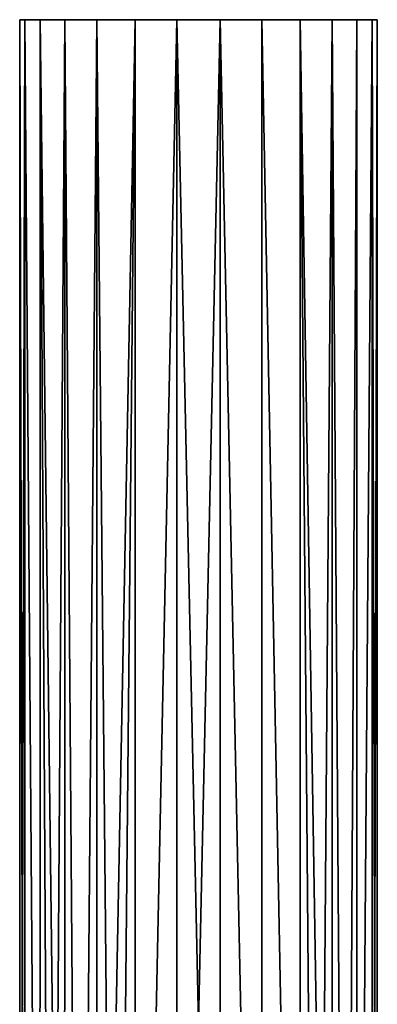
# Model space of a CAD drawing. Units: millimetres. Extents: x -58 to 83, y 0 to 336.
# Drawn here: x 65 to 75, y 105 to 133 of the extents above; entities that cross this region are included whole.
import ezdxf

# ---------------------------------------------------------------- set-up
doc = ezdxf.new("R2010")
doc.units = ezdxf.units.MM
doc.header["$LTSCALE"] = 127.314815
for name, color, linetype in [('143', 7, 'CONTINUOUS'), ('160', 7, 'CONTINUOUS'), ('161', 7, 'CONTINUOUS')]:
    doc.layers.add(name, color=color, linetype=linetype)

msp = doc.modelspace()

# ---------------------------------------------------------------- linework, layer by layer
at = {"layer": '143', "color": 7, "linetype": 'CONTINUOUS', "true_color": 0xaaaaaa}
for points in [[(64.994, 132.736, 1.185), (74.75, 132.736), (64.85, 132.736), (64.994, 132.736, 1.185)], [(64.85, 132.736), (74.75, 132.736), (74.606, 132.736, -1.185), (64.85, 132.736)], [(64.994, 132.736, -1.185), (64.85, 132.736), (74.606, 132.736, -1.185), (64.994, 132.736, -1.185)], [(74.606, 132.736, 1.185), (74.75, 132.736), (64.994, 132.736, 1.185), (74.606, 132.736, 1.185)], [(65.417, 132.736, 2.3), (74.606, 132.736, 1.185), (64.994, 132.736, 1.185), (65.417, 132.736, 2.3)], [(65.417, 132.736, -2.3), (64.994, 132.736, -1.185), (74.183, 132.736, -2.3), (65.417, 132.736, -2.3)], [(74.183, 132.736, -2.3), (64.994, 132.736, -1.185), (74.606, 132.736, -1.185), (74.183, 132.736, -2.3)], [(74.183, 132.736, 2.3), (74.606, 132.736, 1.185), (65.417, 132.736, 2.3), (74.183, 132.736, 2.3)], [(66.095, 132.736, 3.282), (74.183, 132.736, 2.3), (65.417, 132.736, 2.3), (66.095, 132.736, 3.282)], [(66.095, 132.736, -3.282), (65.417, 132.736, -2.3), (73.505, 132.736, -3.282), (66.095, 132.736, -3.282)], [(73.505, 132.736, -3.282), (65.417, 132.736, -2.3), (74.183, 132.736, -2.3), (73.505, 132.736, -3.282)], [(73.505, 132.736, 3.282), (74.183, 132.736, 2.3), (66.095, 132.736, 3.282), (73.505, 132.736, 3.282)], [(66.988, 132.736, 4.074), (73.505, 132.736, 3.282), (66.095, 132.736, 3.282), (66.988, 132.736, 4.074)], [(66.988, 132.736, -4.074), (66.095, 132.736, -3.282), (72.612, 132.736, -4.074), (66.988, 132.736, -4.074)], [(72.612, 132.736, -4.074), (66.095, 132.736, -3.282), (73.505, 132.736, -3.282), (72.612, 132.736, -4.074)], [(72.612, 132.736, 4.074), (73.505, 132.736, 3.282), (66.988, 132.736, 4.074), (72.612, 132.736, 4.074)], [(68.045, 132.736, 4.628), (72.612, 132.736, 4.074), (66.988, 132.736, 4.074), (68.045, 132.736, 4.628)], [(68.045, 132.736, -4.628), (66.988, 132.736, -4.074), (71.555, 132.736, -4.628), (68.045, 132.736, -4.628)], [(71.555, 132.736, -4.628), (66.988, 132.736, -4.074), (72.612, 132.736, -4.074), (71.555, 132.736, -4.628)], [(71.555, 132.736, 4.628), (72.612, 132.736, 4.074), (68.045, 132.736, 4.628), (71.555, 132.736, 4.628)], [(69.203, 132.736, 4.914), (71.555, 132.736, 4.628), (68.045, 132.736, 4.628), (69.203, 132.736, 4.914)], [(69.203, 132.736, -4.914), (68.045, 132.736, -4.628), (70.397, 132.736, -4.914), (69.203, 132.736, -4.914)], [(70.397, 132.736, -4.914), (68.045, 132.736, -4.628), (71.555, 132.736, -4.628), (70.397, 132.736, -4.914)], [(70.397, 132.736, 4.914), (71.555, 132.736, 4.628), (69.203, 132.736, 4.914), (70.397, 132.736, 4.914)]]:
    msp.add_3dface(points, dxfattribs=at)
at = {"layer": '160', "color": 7, "linetype": 'CONTINUOUS', "true_color": 0xaaaaaa}
for points in [[(64.992, 78.076, -1.176), (64.85, 78.105), (64.994, 132.736, -1.185), (64.992, 78.076, -1.176)], [(64.85, 78.105), (64.85, 132.736), (64.994, 132.736, -1.185), (64.85, 78.105)], [(65.412, 77.994, -2.29), (64.992, 78.076, -1.176), (64.994, 132.736, -1.185), (65.412, 77.994, -2.29)], [(65.412, 77.994, -2.29), (64.994, 132.736, -1.185), (65.417, 132.736, -2.3), (65.412, 77.994, -2.29)], [(65.721, 77.938, -2.805), (65.412, 77.994, -2.29), (65.417, 132.736, -2.3), (65.721, 77.938, -2.805)], [(65.721, 77.938, -2.805), (65.417, 132.736, -2.3), (66.095, 132.736, -3.282), (65.721, 77.938, -2.805)], [(66.092, 77.876, -3.279), (65.721, 77.938, -2.805), (66.095, 132.736, -3.282), (66.092, 77.876, -3.279)], [(66.518, 77.811, -3.706), (66.092, 77.876, -3.279), (66.095, 132.736, -3.282), (66.518, 77.811, -3.706)], [(66.518, 77.811, -3.706), (66.095, 132.736, -3.282), (66.988, 132.736, -4.074), (66.518, 77.811, -3.706)], [(66.993, 77.748, -4.077), (66.518, 77.811, -3.706), (66.988, 132.736, -4.074), (66.993, 77.748, -4.077)], [(66.993, 77.748, -4.077), (66.988, 132.736, -4.074), (68.045, 132.736, -4.628), (66.993, 77.748, -4.077)], [(67.507, 77.689, -4.387), (66.993, 77.748, -4.077), (68.045, 132.736, -4.628), (67.507, 77.689, -4.387)], [(68.054, 77.639, -4.632), (67.507, 77.689, -4.387), (68.045, 132.736, -4.628), (68.054, 77.639, -4.632)], [(68.054, 77.639, -4.632), (68.045, 132.736, -4.628), (69.203, 132.736, -4.914), (68.054, 77.639, -4.632)], [(69.208, 77.573, -4.915), (68.054, 77.639, -4.632), (69.203, 132.736, -4.914), (69.208, 77.573, -4.915)], [(69.208, 77.573, -4.915), (69.203, 132.736, -4.914), (70.397, 132.736, -4.914), (69.208, 77.573, -4.915)], [(70.392, 77.562, -4.914), (69.208, 77.573, -4.915), (70.397, 132.736, -4.914), (70.392, 77.562, -4.914)], [(71.545, 77.608, -4.632), (70.392, 77.562, -4.914), (70.397, 132.736, -4.914), (71.545, 77.608, -4.632)], [(71.545, 77.608, -4.632), (70.397, 132.736, -4.914), (71.555, 132.736, -4.628), (71.545, 77.608, -4.632)], [(72.604, 77.698, -4.079), (71.545, 77.608, -4.632), (71.555, 132.736, -4.628), (72.604, 77.698, -4.079)], [(72.604, 77.698, -4.079), (71.555, 132.736, -4.628), (72.612, 132.736, -4.074), (72.604, 77.698, -4.079)], [(73.078, 77.753, -3.709), (72.604, 77.698, -4.079), (72.612, 132.736, -4.074), (73.078, 77.753, -3.709)], [(73.078, 77.753, -3.709), (72.612, 132.736, -4.074), (73.505, 132.736, -3.282), (73.078, 77.753, -3.709)], [(73.505, 77.81, -3.283), (73.078, 77.753, -3.709), (73.505, 132.736, -3.282), (73.505, 77.81, -3.283)], [(73.876, 77.866, -2.809), (73.505, 77.81, -3.283), (73.505, 132.736, -3.282), (73.876, 77.866, -2.809)], [(73.876, 77.866, -2.809), (73.505, 132.736, -3.282), (74.183, 132.736, -2.3), (73.876, 77.866, -2.809)], [(74.186, 77.917, -2.294), (73.876, 77.866, -2.809), (74.183, 132.736, -2.3), (74.186, 77.917, -2.294)], [(74.186, 77.917, -2.294), (74.183, 132.736, -2.3), (74.606, 132.736, -1.185), (74.186, 77.917, -2.294)], [(74.608, 77.992, -1.178), (74.186, 77.917, -2.294), (74.606, 132.736, -1.185), (74.608, 77.992, -1.178)], [(74.75, 132.736), (74.608, 77.992, -1.178), (74.606, 132.736, -1.185), (74.75, 132.736)], [(74.75, 78.019), (74.608, 77.992, -1.178), (74.75, 132.736), (74.75, 78.019)]]:
    msp.add_3dface(points, dxfattribs=at)
at = {"layer": '161', "color": 7, "linetype": 'CONTINUOUS', "true_color": 0xaaaaaa}
for points in [[(64.85, 78.105), (64.992, 78.076, 1.176), (64.85, 132.736), (64.85, 78.105)], [(64.992, 78.076, 1.176), (64.994, 132.736, 1.185), (64.85, 132.736), (64.992, 78.076, 1.176)], [(64.992, 78.076, 1.176), (65.412, 77.994, 2.29), (64.994, 132.736, 1.185), (64.992, 78.076, 1.176)], [(65.412, 77.994, 2.29), (65.417, 132.736, 2.3), (64.994, 132.736, 1.185), (65.412, 77.994, 2.29)], [(65.412, 77.994, 2.29), (65.721, 77.938, 2.805), (65.417, 132.736, 2.3), (65.412, 77.994, 2.29)], [(65.721, 77.938, 2.805), (66.092, 77.876, 3.279), (65.417, 132.736, 2.3), (65.721, 77.938, 2.805)], [(66.092, 77.876, 3.279), (66.095, 132.736, 3.282), (65.417, 132.736, 2.3), (66.092, 77.876, 3.279)], [(66.092, 77.876, 3.279), (66.518, 77.811, 3.706), (66.095, 132.736, 3.282), (66.092, 77.876, 3.279)], [(66.518, 77.811, 3.706), (66.988, 132.736, 4.074), (66.095, 132.736, 3.282), (66.518, 77.811, 3.706)], [(66.518, 77.811, 3.706), (66.993, 77.748, 4.077), (66.988, 132.736, 4.074), (66.518, 77.811, 3.706)], [(66.993, 77.748, 4.077), (67.507, 77.689, 4.387), (66.988, 132.736, 4.074), (66.993, 77.748, 4.077)], [(67.507, 77.689, 4.387), (68.045, 132.736, 4.628), (66.988, 132.736, 4.074), (67.507, 77.689, 4.387)], [(67.507, 77.689, 4.387), (68.054, 77.639, 4.632), (68.045, 132.736, 4.628), (67.507, 77.689, 4.387)], [(68.054, 77.639, 4.632), (69.203, 132.736, 4.914), (68.045, 132.736, 4.628), (68.054, 77.639, 4.632)], [(68.054, 77.639, 4.632), (69.208, 77.573, 4.915), (69.203, 132.736, 4.914), (68.054, 77.639, 4.632)], [(69.208, 77.573, 4.915), (70.392, 77.562, 4.914), (69.203, 132.736, 4.914), (69.208, 77.573, 4.915)], [(70.392, 77.562, 4.914), (70.397, 132.736, 4.914), (69.203, 132.736, 4.914), (70.392, 77.562, 4.914)], [(70.392, 77.562, 4.914), (71.545, 77.608, 4.632), (70.397, 132.736, 4.914), (70.392, 77.562, 4.914)], [(71.545, 77.608, 4.632), (71.555, 132.736, 4.628), (70.397, 132.736, 4.914), (71.545, 77.608, 4.632)], [(71.545, 77.608, 4.632), (72.604, 77.698, 4.079), (71.555, 132.736, 4.628), (71.545, 77.608, 4.632)], [(72.604, 77.698, 4.079), (72.612, 132.736, 4.074), (71.555, 132.736, 4.628), (72.604, 77.698, 4.079)], [(72.604, 77.698, 4.079), (73.079, 77.753, 3.709), (72.612, 132.736, 4.074), (72.604, 77.698, 4.079)], [(73.079, 77.753, 3.709), (73.505, 77.81, 3.283), (72.612, 132.736, 4.074), (73.079, 77.753, 3.709)], [(73.505, 77.81, 3.283), (73.505, 132.736, 3.282), (72.612, 132.736, 4.074), (73.505, 77.81, 3.283)], [(73.505, 77.81, 3.283), (73.876, 77.866, 2.809), (73.505, 132.736, 3.282), (73.505, 77.81, 3.283)], [(73.876, 77.866, 2.809), (74.183, 132.736, 2.3), (73.505, 132.736, 3.282), (73.876, 77.866, 2.809)], [(73.876, 77.866, 2.809), (74.186, 77.917, 2.294), (74.183, 132.736, 2.3), (73.876, 77.866, 2.809)], [(74.186, 77.917, 2.294), (74.606, 132.736, 1.185), (74.183, 132.736, 2.3), (74.186, 77.917, 2.294)], [(74.186, 77.917, 2.294), (74.608, 77.992, 1.178), (74.606, 132.736, 1.185), (74.186, 77.917, 2.294)], [(74.608, 77.992, 1.178), (74.75, 78.019), (74.606, 132.736, 1.185), (74.608, 77.992, 1.178)], [(74.75, 78.019), (74.75, 132.736), (74.606, 132.736, 1.185), (74.75, 78.019)]]:
    msp.add_3dface(points, dxfattribs=at)

doc.saveas('drawing.dxf')
